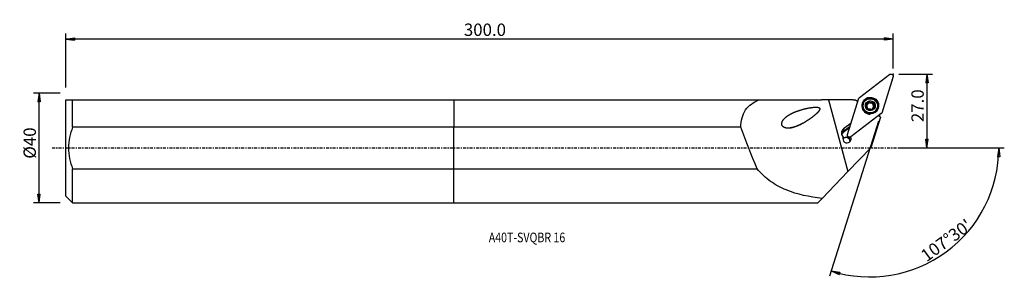
# Model space of a CAD drawing. Units: millimetres. Extents: x -158 to 200, y -49 to 47.
import ezdxf

# ---------------------------------------------------------------- set-up
doc = ezdxf.new("R2010")
doc.units = ezdxf.units.MM
doc.linetypes.add('CENTER', pattern=[47.5, 22, -8.5, 8.5, -8.5])
doc.layers.get('0').update_dxf_attribs({"linetype": 'CONTINUOUS'})
for name, color, linetype in [('1', 4, 'CONTINUOUS'), ('2', 7, 'CONTINUOUS'), ('SK1', 4, 'CONTINUOUS'), ('SK2', 7, 'CONTINUOUS'), ('SK4', 2, 'CENTER'), ('SK6', 5, 'CONTINUOUS')]:
    doc.layers.add(name, color=color, linetype=linetype)
doc.styles.add('DEFAULT', font='simplex.shx')
doc.dimstyles.get("Standard").update_dxf_attribs({"dimtxt": 0.18, "dimasz": 0.18, "dimexe": 0.18, "dimexo": 0.0625, "dimgap": 0.09, "dimtad": 1, "dimzin": 0, "dimdsep": 52, "dimtxsty": 'Standard', "dimcen": 0.09, "dimadec": 0, "dimazin": 0, "dimtfac": 1, "dimtdec": 4, "dimtofl": 0, "dimtmove": 0, "dimatfit": 3, "dimfxl": 1, "dimtolj": 1, "dimtzin": 0, "dimarcsym": 0})

# ---------------------------------------------------------------- blocks, each defined once
blk = doc.blocks.new('DimnDraft3D1')
at = {"layer": '2'}
for p, q in [((161.914, 26.9), (174.164, 26.9)), ((172.164, 26.9), (171.746003, 23.724998)), ((172.164, 26.9), (172.164, 0)), ((172.164, 26.9), (172.581997, 23.725002)), ((172.581997, 23.725002), (171.746003, 23.724998)), ((161.914, 0), (174.164, 0)), ((171.746003, 3.174998), (172.581997, 3.175002)), ((172.164, 0), (171.746003, 3.174998)), ((172.164, 0), (172.581997, 3.175002))]:
    blk.add_line(p, q, dxfattribs=at)
at = {"layer": '2', "insert": (171.039, 9.411842), "char_height": 4.5, "attachment_point": 7, "rotation": 90, "line_spacing_factor": 1.084337, "style": 'DEFAULT'}
blk.add_mtext('\\W01.000;\\fsimplex.shx,bigfont.shx;27.0 ', dxfattribs=at)
blk = doc.blocks.new('_CLOSED')
at = {"lineweight": -2}
for p, q in [((-1, 0.166667), (0, 0)), ((-1, 0.166667), (-1, -0.166667)), ((0, 0), (-1, -0.166667)), ((0, 0), (-1, 0))]:
    blk.add_line(p, q, dxfattribs=at)
blk = doc.blocks.new('DimnDraft3D2')
at = {"layer": 'SK2'}
for p, q in [((-143.336, 19.98925), (-153.086, 19.98925)), ((-151.086, 19.98925), (-151.503997, 16.814248)), ((-151.086, -19.98925), (-151.086, 19.98925)), ((-151.086, 19.98925), (-150.668003, 16.814252)), ((-150.668003, 16.814252), (-151.503997, 16.814248)), ((-151.503997, -16.814252), (-150.668003, -16.814248)), ((-151.086, -19.98925), (-151.503997, -16.814252)), ((-151.086, -19.98925), (-150.668003, -16.814248)), ((-143.336, -19.98925), (-153.086, -19.98925))]:
    blk.add_line(p, q, dxfattribs=at)
at = {"layer": 'SK2', "insert": (-152.211, -3.896053), "char_height": 4.5, "attachment_point": 7, "rotation": 90, "line_spacing_factor": 1.084337, "style": 'DEFAULT'}
blk.add_mtext('\\W01.000;\\fsimplex.shx,bigfont.shx;%%c40 ', dxfattribs=at)
blk = doc.blocks.new('DimnDraft3D3')
at = {"layer": 'SK2'}
for p, q in [((-141.336, 21.98925), (-141.336, 41.65)), ((-141.336, 39.65), (-138.161002, 40.067997)), ((159.914, 39.65), (-141.336, 39.65)), ((-141.336, 39.65), (-138.160998, 39.232003)), ((-138.161002, 40.067997), (-138.160998, 39.232003)), ((159.914, 39.65), (156.738998, 40.067997)), ((156.739002, 39.232003), (156.738998, 40.067997)), ((159.914, 39.65), (156.739002, 39.232003)), ((159.914, 28.9), (159.914, 41.65))]:
    blk.add_line(p, q, dxfattribs=at)
at = {"layer": 'SK2', "insert": (3.598868, 40.775), "char_height": 4.5, "attachment_point": 7, "line_spacing_factor": 1.084337, "style": 'DEFAULT'}
blk.add_mtext('\\W01.000;\\fsimplex.shx,bigfont.shx;300.0 ', dxfattribs=at)
blk = doc.blocks.new('DimnDraft3D4')
at = {"layer": '2'}
for p, q in [((154.501296, 9.733095), (136.720008, -46.661944)), ((161.914, 0), (200.358869, 0)), ((198.358869, 0), (197.887251, -3.16748)), ((198.358869, 0), (198.723125, -3.181612)), ((198.723125, -3.181612), (197.887251, -3.16748)), ((137.32142, -44.75451), (140.484115, -45.257198)), ((137.32142, -44.75451), (140.246246, -46.058636)), ((140.484115, -45.257198), (140.246246, -46.058636))]:
    blk.add_line(p, q, dxfattribs=at)
blk.add_arc((151.432463, 0), 46.926407, 252.5, 0, dxfattribs=at)
at = {"layer": '2', "insert": (172.0738, -41.659383), "char_height": 4.5, "attachment_point": 7, "rotation": 36.25, "line_spacing_factor": 1.084337, "style": 'DEFAULT'}
blk.add_mtext("\\W01.000;\\fsimplex.shx,bigfont.shx;107%%d30' ", dxfattribs=at)

msp = doc.modelspace()

# ---------------------------------------------------------------- linework, layer by layer
at = {"layer": '1'}
for p, q in [((147.591, 18.341), (158.729, 26.809)), ((159.913, 25.984), (155.718, 12.682)), ((143.26, 4.844), (147.454, 18.146)), ((0, 17.511), (0, 7.571)), ((0, 17.511), (110.993, 17.511)), ((110.993, 17.511), (133.751, 17.511)), ((133.751, 17.511), (133.794, 17.554)), ((145.335, 17.484), (136.365, 17.532)), ((136.365, 17.532), (143.412, -8.601)), ((146.203, 17.526), (147.068, 16.923)), ((149.059, 16.129), (149.013, 15.983)), ((150.087, 15.595), (150.141, 15.766)), ((150.528, 15.96), (150.481, 15.81)), ((150.504, 14.333), (150.513, 14.363)), ((150.576, 15.944), (150.623, 16.095)), ((150.624, 16.059), (150.673, 16.213)), ((151.154, 16.623), (151.208, 16.794)), ((152.118, 16.535), (152.172, 16.707)), ((152.455, 14.474), (152.407, 14.32)), ((152.625, 16.357), (152.572, 16.187)), ((152.993, 15.342), (153.047, 15.514)), ((154.02, 14.404), (154.066, 14.55)), ((155.582, 12.488), (144.444, 4.02)), ((155.247, 11.229), (151.707, 0)), ((152.387, 13.994), (152.441, 14.165)), ((155.247, 11.229), (154.558, 11.709)), ((154.592, 11.736), (154.579, 11.694)), ((154.694, 11.813), (154.681, 11.772)), ((104.436, 7.571), (0, 7.571)), ((0, -7.571), (0, 7.571)), ((141.718, 5.709), (144.105, 7.524)), ((144.588, 9.055), (141.816, 6.948)), ((141.843, 6.107), (144.23, 7.922)), ((141.723, 3.658), (141.608, 3.294)), ((141.718, 5.709), (141.843, 6.107)), ((141.816, 6.948), (141.843, 6.107)), ((143.256, 4.587), (143.266, 4.516)), ((143.938, 3.327), (144.063, 3.725)), ((144.194, 3.844), (144.187, 3.822)), ((143.412, -8.601), (151.707, 0)), ((0, -7.571), (110.325, -7.571)), ((0, -19.989), (0, -7.571)), ((134.021, -18.339), (143.412, -8.601)), ((0, -19.989), (132.43, -19.989)), ((134.021, -18.339), (132.43, -19.989))]:
    msp.add_line(p, q, dxfattribs=at)
at = {"layer": '1', "extrusion": (0, 0, -1)}
for centre, major_axis, ratio, start_param, end_param in [((159.131, 26.128), (0.787, -0.11), 0.993352, -2.2399905, 0.0432952), ((147.837, 18.025), (0.37, -0.156), 0.987006, 3.050392, -2.6243273), ((138.403, 23.993), (51.326, -0.019), 0.126003, 1.6104537, 1.6606609), ((155.336, 12.804), (0.37, -0.156), 0.987006, -0.0912007, 0.5172654), ((144.041, 4.701), (0.787, -0.11), 0.993352, 0.9016021, -3.0982975), ((144.155, 3.936), (0.722, -1.216), 0.44821, 1.8658739, 2.3099305), ((144.083, 4.418), (0.787, -0.11), 0.993352, 1.6735594, 2.4129305), ((144.155, 3.936), (0.728, 0.494), 0.110805, 1.2394125, 2.0113698), ((142.965, 2.892), (2.084, 1.622), 0.007783, 0.8387359, 1.0222081)]:
    msp.add_ellipse(centre, major_axis=major_axis, ratio=ratio, start_param=start_param, end_param=end_param, dxfattribs=at)
at = {"layer": '1'}
for centre, major_axis in [((151.586, 15.414), (2.904, -0.916)), ((151.563, 15.34), (2.504, -0.789)), ((151.574, 15.376), (1.717, -0.541))]:
    msp.add_ellipse(centre, major_axis=major_axis, ratio=0.99062, dxfattribs=at)
for centre, major_axis, start_param, end_param in [((151.538, 15.26), (2.808, -0.885), 0.3081459, -2.5020027), ((151.544, 15.281), (2.861, -0.902), 0.3081459, -2.8417854), ((145.335, 25.415), (-7.63, 2.406), 1.8735365, 1.9823219), ((151.544, 15.281), (2.861, -0.902), -2.8417854, -1.2572445), ((151.517, 15.193), (2.504, -0.789), 3.1415742, 0), ((151.574, 15.376), (1.599, -0.504), -2.9206359, -1.8762289), ((151.574, 15.376), (1.599, -0.504), 2.3097707, -2.9206359), ((150.137, 15.309), (-0.278, 0.088), -1.096694, -0.4596721), ((149.97, 16.266), (-0.654, 0.206), 2.0448987, 2.714546), ((151.516, 15.19), (-1.151, 0.363), -0.2364, 0.4508842), ((151.516, 15.19), (1.151, -0.363), 2.7671274, 2.9051927), ((151.516, 15.19), (-1.151, 0.363), 0.8939624, 1.5081393), ((151.563, 15.34), (1.151, -0.363), 2.7671274, 2.9051927), ((151.516, 15.19), (-1.151, 0.363), -1.3540254, -0.3744653), ((149.97, 16.266), (-0.654, 0.206), 2.9577741, -3.1415823), ((150.931, 16.437), (-0.278, 0.088), -2.1380161, -0.3160848), ((151.574, 15.376), (1.599, -0.504), 1.2653637, 2.3097707), ((151.678, 17.058), (-0.654, 0.206), 1.0035766, 1.7875672), ((151.678, 17.058), (-0.654, 0.206), 1.7875672, 2.5715579), ((151.516, 15.19), (1.151, -0.363), 0.7431602, 1.7875672), ((151.516, 15.19), (-1.151, 0.363), 2.1026488, 2.7417506), ((152.306, 16.312), (-0.278, 0.088), -3.066825, -0.5700348), ((151.574, 15.376), (1.599, -0.504), -0.8318219, 0.2209567), ((151.563, 15.34), (1.151, -0.363), -0.3744653, -0.2364), ((153.226, 15.981), (-0.654, 0.206), 0.000011, 0.7431602), ((151.574, 15.376), (1.599, -0.504), 0.2209567, 1.2653637), ((151.516, 15.19), (-1.151, 0.363), 3.0486219, -2.3984324), ((153.226, 15.981), (-0.654, 0.206), 0.7431602, 1.5271508), ((152.894, 15.07), (-0.278, 0.088), -2.8025925, -1.6144418), ((151.538, 15.26), (2.808, -0.885), -0.6396273, 0), ((151.544, 15.281), (2.861, -0.902), -0.2998441, 0), ((151.538, 15.26), (2.808, -0.885), 0, 0.3081458), ((151.544, 15.281), (2.861, -0.902), 0, 0.308146), ((151.538, 15.26), (2.808, -0.885), -2.5020027, -1.2572449), ((151.574, 15.376), (1.599, -0.504), -1.8762289, -0.8318219), ((153.061, 14.114), (-0.654, 0.206), 0.00001, 0.4858287), ((154.29, 11.895), (-0.391, 0.123), 2.8377165, 3.1415927), ((162.903, 12), (7.63, -2.406), -2.8306093, -2.76381), ((143.016, 5.399), (1.874, -0.591), 2.5307274, -1.9821807), ((142.835, 4.826), (-1.55, 0.489), -0.6108652, 0.4463373), ((142.709, 4.429), (-1.55, 0.489), -0.6108652, -0.1297117), ((143.106, 3.337), (-1.431, 0.451), -0.104917, -2.3582768), ((142.8, 2.366), (-1.431, 0.451), -2.1306662, -0.3371832), ((142.773, 2.281), (1.431, -0.451), 0.3815667, 2.7600472), ((143.874, 4.001), (-0.41, 0.129), 0.4386055, 2.2291337)]:
    msp.add_ellipse(centre, major_axis=major_axis, ratio=0.99062, start_param=start_param, end_param=end_param, dxfattribs=at)
at = {"layer": '1', "extrusion": (1.2326e-32, 1.73566e-16, -1)}
msp.add_ellipse((65.983, 292.574), major_axis=(111.809, -414.661), ratio=0.115445, start_param=0.7930823, end_param=0.8445861, dxfattribs=at)
at = {"layer": '1'}
for points, knots in [([(104.436, 7.571), (104.44, 9.959), (105.018, 12.137), (107.351, 15.52), (109.049, 16.694), (110.993, 17.511)], [0, 0, 0, 0, 0.5, 0.5, 1, 1, 1, 1]), ([(127.22, 9.054), (124.744, 7.872), (123.47, 7.386), (121.467, 7.185), (120.766, 7.19), (119.821, 7.682), (119.537, 7.954), (119.287, 8.648), (119.323, 9.026), (119.639, 10.008), (120.086, 10.527), (121.068, 11.432), (121.614, 11.807), (123.347, 12.816), (124.625, 13.328), (127.248, 14.158), (128.611, 14.488), (130.736, 14.795), (131.458, 14.881), (132.355, 14.808), (132.535, 14.783), (132.889, 14.672), (133.072, 14.577), (133.226, 14.239), (133.177, 14.039), (133.029, 13.705), (132.928, 13.554), (132.383, 12.827), (131.842, 12.35), (130.745, 11.43), (130.174, 10.999), (128.434, 9.782), (127.22, 9.054), (124.744, 7.872)], [-0.125, -0.125, 0, 0, 0.125, 0.125, 0.1875, 0.1875, 0.21875, 0.21875, 0.25, 0.25, 0.3125, 0.3125, 0.375, 0.375, 0.5, 0.5, 0.625, 0.625, 0.6875, 0.6875, 0.703125, 0.703125, 0.71875, 0.71875, 0.734375, 0.734375, 0.75, 0.75, 0.8125, 0.8125, 0.875, 0.875, 1, 1, 1.125, 1.125]), ([(149.905, 15.52), (149.904, 15.514), (149.904, 15.507), (149.903, 15.471), (149.907, 15.441), (149.924, 15.384), (149.936, 15.356), (149.968, 15.305), (149.988, 15.281), (150.035, 15.24), (150.063, 15.222), (150.091, 15.209), (150.092, 15.209), (150.092, 15.209)], [0, 0, 0, 0, 0.0486938, 0.0486938, 0.2718028, 0.2718028, 0.4968916, 0.4968916, 0.7357732, 0.7357732, 0.9977417, 0.9977417, 1, 1, 1, 1]), ([(150.141, 15.766), (150.11, 15.763), (150.079, 15.754), (150.02, 15.725), (149.992, 15.704), (149.948, 15.653), (149.931, 15.623), (149.912, 15.569), (149.907, 15.545), (149.905, 15.52)], [0, 0, 0, 0, 0.2707485, 0.2707485, 0.5569107, 0.5569107, 0.8157009, 0.8157009, 1, 1, 1, 1]), ([(150.505, 14.338), (150.514, 14.363), (150.521, 14.389), (150.54, 14.478), (150.544, 14.545), (150.53, 14.669), (150.517, 14.727), (150.474, 14.839), (150.444, 14.895), (150.377, 14.992), (150.339, 15.035), (150.241, 15.126), (150.176, 15.169), (150.104, 15.204), (150.098, 15.206), (150.092, 15.209)], [0, 0, 0, 0, 0.0865923, 0.0865923, 0.286414, 0.286414, 0.4483032, 0.4483032, 0.6109979, 0.6109979, 0.763419, 0.763419, 0.9800647, 0.9800647, 1, 1, 1, 1]), ([(150.141, 15.766), (150.196, 15.772), (150.252, 15.785), (150.362, 15.828), (150.417, 15.86), (150.489, 15.919), (150.509, 15.939), (150.528, 15.96)], [0, 0, 0, 0, 0.3977012, 0.3977012, 0.82083, 0.82083, 1, 1, 1, 1]), ([(150.623, 16.095), (150.639, 16.124), (150.652, 16.154), (150.683, 16.239), (150.696, 16.297), (150.71, 16.423), (150.708, 16.491), (150.698, 16.557)], [0, 0, 0, 0, 0.2002056, 0.2002056, 0.5621099, 0.5621099, 1, 1, 1, 1]), ([(150.866, 16.886), (150.86, 16.883), (150.854, 16.88), (150.823, 16.863), (150.798, 16.844), (150.758, 16.801), (150.74, 16.776), (150.713, 16.721), (150.704, 16.691), (150.693, 16.627), (150.693, 16.593), (150.698, 16.56), (150.698, 16.559), (150.698, 16.557)], [0, 0, 0, 0, 0.049364, 0.049364, 0.270379, 0.270379, 0.49342, 0.49342, 0.7301781, 0.7301781, 0.9898475, 0.9898475, 1, 1, 1, 1]), ([(151.208, 16.794), (151.189, 16.82), (151.164, 16.843), (151.108, 16.882), (151.073, 16.897), (151.005, 16.912), (150.97, 16.913), (150.912, 16.903), (150.889, 16.896), (150.866, 16.886)], [0, 0, 0, 0, 0.2655162, 0.2655162, 0.5541557, 0.5541557, 0.8152023, 0.8152023, 1, 1, 1, 1]), ([(151.208, 16.794), (151.25, 16.739), (151.3, 16.688), (151.409, 16.611), (151.468, 16.58), (151.592, 16.539), (151.661, 16.528), (151.785, 16.529), (151.843, 16.538), (151.969, 16.574), (152.036, 16.606), (152.122, 16.665), (152.148, 16.685), (152.172, 16.707)], [0, 0, 0, 0, 0.1998513, 0.1998513, 0.3762327, 0.3762327, 0.5544431, 0.5544431, 0.7079029, 0.7079029, 0.9085626, 0.9085626, 1, 1, 1, 1]), ([(152.531, 16.735), (152.514, 16.747), (152.495, 16.757), (152.449, 16.775), (152.42, 16.782), (152.361, 16.786), (152.33, 16.783), (152.271, 16.768), (152.241, 16.755), (152.2, 16.729), (152.186, 16.718), (152.172, 16.707)], [0, 0, 0, 0, 0.1574024, 0.1574024, 0.3797283, 0.3797283, 0.6100418, 0.6100418, 0.8589708, 0.8589708, 1, 1, 1, 1]), ([(152.502, 14.586), (152.479, 14.542), (152.46, 14.495), (152.43, 14.383), (152.424, 14.316), (152.43, 14.222), (152.435, 14.193), (152.441, 14.165)], [0, 0, 0, 0, 0.3169843, 0.3169843, 0.7842331, 0.7842331, 1, 1, 1, 1]), ([(152.635, 16.385), (152.639, 16.395), (152.642, 16.406), (152.654, 16.456), (152.656, 16.497), (152.646, 16.573), (152.634, 16.609), (152.6, 16.67), (152.578, 16.696), (152.546, 16.724), (152.539, 16.729), (152.531, 16.735)], [0, 0, 0, 0, 0.0897945, 0.0897945, 0.403247, 0.403247, 0.6832375, 0.6832375, 0.9301775, 0.9301775, 1, 1, 1, 1]), ([(152.635, 16.385), (152.611, 16.317), (152.595, 16.245), (152.588, 16.107), (152.593, 16.04), (152.623, 15.91), (152.649, 15.846), (152.712, 15.741), (152.748, 15.697), (152.84, 15.611), (152.899, 15.572), (152.989, 15.532), (153.018, 15.522), (153.047, 15.514)], [0, 0, 0, 0, 0.2019018, 0.2019018, 0.3779122, 0.3779122, 0.5557278, 0.5557278, 0.7090989, 0.7090989, 0.9101089, 0.9101089, 1, 1, 1, 1]), ([(152.998, 14.956), (152.927, 14.94), (152.856, 14.913), (152.734, 14.844), (152.681, 14.804), (152.621, 14.746), (152.609, 14.733), (152.597, 14.721)], [0, 0, 0, 0, 0.4877805, 0.4877805, 0.8940456, 0.8940456, 1, 1, 1, 1]), ([(152.998, 14.956), (153.016, 14.96), (153.034, 14.966), (153.086, 14.988), (153.12, 15.009), (153.174, 15.061), (153.197, 15.091), (153.228, 15.152), (153.238, 15.184), (153.243, 15.221), (153.243, 15.226), (153.244, 15.231)], [0, 0, 0, 0, 0.149222, 0.149222, 0.4500812, 0.4500812, 0.7220874, 0.7220874, 0.9630313, 0.9630313, 1, 1, 1, 1]), ([(153.244, 15.231), (153.246, 15.256), (153.244, 15.281), (153.235, 15.333), (153.225, 15.36), (153.197, 15.41), (153.179, 15.433), (153.136, 15.473), (153.11, 15.489), (153.071, 15.506), (153.059, 15.51), (153.047, 15.514)], [0, 0, 0, 0, 0.1884419, 0.1884419, 0.4111843, 0.4111843, 0.6435441, 0.6435441, 0.8958042, 0.8958042, 1, 1, 1, 1]), ([(150.505, 14.338), (150.495, 14.313), (150.49, 14.286), (150.489, 14.226), (150.494, 14.19), (150.518, 14.127), (150.535, 14.097), (150.575, 14.05), (150.595, 14.032), (150.617, 14.017)], [0, 0, 0, 0, 0.2423961, 0.2423961, 0.5339305, 0.5339305, 0.7973941, 0.7973941, 1, 1, 1, 1]), ([(150.617, 14.017), (150.621, 14.014), (150.624, 14.012), (150.653, 13.993), (150.681, 13.981), (150.737, 13.964), (150.767, 13.96), (150.825, 13.96), (150.854, 13.965), (150.911, 13.982), (150.938, 13.995), (150.963, 14.014), (150.965, 14.015), (150.967, 14.016)], [0, 0, 0, 0, 0.0334095, 0.0334095, 0.2569011, 0.2569011, 0.4814868, 0.4814868, 0.7191474, 0.7191474, 0.9793639, 0.9793639, 1, 1, 1, 1]), ([(151.931, 13.929), (151.885, 13.977), (151.829, 14.02), (151.713, 14.085), (151.653, 14.109), (151.527, 14.143), (151.459, 14.152), (151.336, 14.153), (151.279, 14.146), (151.157, 14.119), (151.092, 14.094), (151.011, 14.048), (150.988, 14.033), (150.967, 14.016)], [0, 0, 0, 0, 0.2073502, 0.2073502, 0.3823283, 0.3823283, 0.5590471, 0.5590471, 0.7121545, 0.7121545, 0.9140641, 0.9140641, 1, 1, 1, 1]), ([(151.931, 13.929), (151.932, 13.927), (151.934, 13.926), (151.96, 13.9), (151.992, 13.878), (152.06, 13.848), (152.097, 13.84), (152.167, 13.836), (152.202, 13.839), (152.25, 13.852), (152.267, 13.858), (152.282, 13.865)], [0, 0, 0, 0, 0.0151184, 0.0151184, 0.3309861, 0.3309861, 0.6193559, 0.6193559, 0.8732109, 0.8732109, 1, 1, 1, 1]), ([(152.282, 13.865), (152.294, 13.871), (152.306, 13.878), (152.343, 13.9), (152.365, 13.92), (152.402, 13.963), (152.416, 13.987), (152.438, 14.039), (152.445, 14.067), (152.448, 14.118), (152.446, 14.142), (152.441, 14.165)], [0, 0, 0, 0, 0.102713, 0.102713, 0.3229482, 0.3229482, 0.5482156, 0.5482156, 0.7896261, 0.7896261, 1, 1, 1, 1]), ([(141.723, 3.658), (141.717, 3.726), (141.716, 3.791), (141.722, 3.88), (141.725, 3.907), (141.73, 3.934)], [0, 0, 0, 0, 0.6793478, 0.6793478, 1, 1, 1, 1]), ([(134.021, -18.339), (129.388, -17.813), (125.039, -16.951), (118.952, -14.456), (117.015, -13.42), (113.447, -10.876), (111.779, -9.337), (110.325, -7.571)], [0, 0, 0, 0, 0.5, 0.5, 0.75, 0.75, 1, 1, 1, 1])]:
    msp.add_open_spline(points, degree=3, knots=knots, dxfattribs=at)
msp.add_point((-141.336, 0), dxfattribs=at)
at = {"layer": '2'}
for p in [(159.914, 26.9), (159.486, 24.672)]:
    msp.add_point(p, dxfattribs=at)
at = {"layer": 'SK1'}
for p, q in [((-141.315, 17.511), (-141.336, 17.489)), ((-141.336, -17.489), (-141.336, 17.489)), ((-138.836, 17.511), (0, 17.511)), ((-138.836, 7.571), (-138.836, 17.511)), ((0, 17.511), (0, 7.571)), ((0, 7.571), (-138.836, 7.571)), ((0, -7.571), (0, 7.571)), ((-138.836, -7.571), (0, -7.571)), ((-138.836, -19.989), (-138.836, -7.571)), ((0, -19.989), (0, -7.571)), ((-141.336, -17.489), (-138.836, -19.989)), ((-138.836, -19.989), (0, -19.989))]:
    msp.add_line(p, q, dxfattribs=at)
msp.add_open_spline([(-141.314, 17.511), (-141.32, 17.511), (-140.303, 17.511), (-138.836, 17.511)], degree=3, dxfattribs=at)
msp.add_open_spline([(-138.836, 7.571), (-139.752, 5.153), (-140.324, 2.618), (-140.327, -2.597), (-139.749, -5.162), (-138.836, -7.571)], degree=3, knots=[0, 0, 0, 0, 0.5, 0.5, 1, 1, 1, 1], dxfattribs=at)
at = {"layer": 'SK4', "ltscale": 0.05}
msp.add_line((-146.336, 0), (164.486, 0), dxfattribs=at)

# ---------------------------------------------------------------- texts
at = {"layer": 'SK6', "insert": (12.664, -34.311), "char_height": 3.5, "attachment_point": 7, "line_spacing_factor": 1.084337, "style": 'DEFAULT'}
msp.add_mtext('\\W00.810;\\fsimplex.shx,bigfont.shx;A40T-SVQBR 16 ', dxfattribs=at)

# ---------------------------------------------------------------- dimensions: what is measured, and where the dimension line sits
at = {"layer": '2', "lineweight": -3}
dim = msp.add_linear_dim(base=(172.164, 0), p1=(161.914, 26.9), p2=(161.914, 0), angle=90, dimstyle='Standard', override={"dimtxt": 4.5, "dimasz": 3.175, "dimexe": 2, "dimexo": 2, "dimgap": 2.25, "dimtad": 1, "dimtih": 0, "dimtoh": 0, "dimzin": 8, "dimpost": '<>', "dimtxsty": 'DEFAULT', "dimblk1": 'CLOSED', "dimblk2": 'CLOSED', "dimsah": 1, "dimclrd": 2, "dimclre": 2, "dimclrt": 7, "dimtofl": 1, "dimtmove": 0}, dxfattribs=at)
dim.commit()
dim.dimension.update_dxf_attribs({"geometry": 'DimnDraft3D1', "text_midpoint": (172.164, 8.287)})
dim = msp.add_angular_dim_2l(base=(176.5196, -34.2145), line1=((154.5013, 9.7331), (136.72, -46.6619)), line2=((161.914, 0), (200.3589, 0)), dimstyle='Standard', override={"dimpost": '<>'}, dxfattribs=at)
dim.commit()
dim.dimension.update_dxf_attribs({"geometry": 'DimnDraft3D4', "text_midpoint": (170.5013, -41.4174)})
at = {"layer": 'SK2', "lineweight": -3}
dim = msp.add_linear_dim(base=(-141.336, 39.65), p1=(159.914, 28.9), p2=(-141.336, 21.989), dimstyle='Standard', override={"dimtxt": 4.5, "dimasz": 3.175, "dimexe": 2, "dimexo": 2, "dimgap": 2.25, "dimtad": 1, "dimtih": 0, "dimzin": 8, "dimpost": '<>', "dimtxsty": 'DEFAULT', "dimblk1": 'CLOSED', "dimblk2": 'CLOSED', "dimsah": 1, "dimclrd": 2, "dimclre": 2, "dimclrt": 7, "dimtofl": 1, "dimtmove": 0}, dxfattribs=at)
dim.commit()
dim.dimension.update_dxf_attribs({"geometry": 'DimnDraft3D3', "text_midpoint": (2.474, 39.65)})
dim = msp.add_linear_dim(base=(-151.086, 19.989), p1=(-143.336, -19.989), p2=(-143.336, 19.989), angle=90, dimstyle='Standard', override={"dimtxt": 4.5, "dimasz": 3.175, "dimexe": 2, "dimexo": 2, "dimgap": 2.25, "dimtad": 1, "dimtih": 0, "dimtoh": 0, "dimzin": 8, "dimpost": '<>', "dimtxsty": 'DEFAULT', "dimblk1": 'CLOSED', "dimblk2": 'CLOSED', "dimsah": 1, "dimclrd": 2, "dimclre": 2, "dimclrt": 7, "dimtofl": 1, "dimtmove": 0}, dxfattribs=at)
dim.commit()
dim.dimension.update_dxf_attribs({"geometry": 'DimnDraft3D2', "text_midpoint": (-151.086, -5.021)})

doc.saveas('drawing.dxf')
